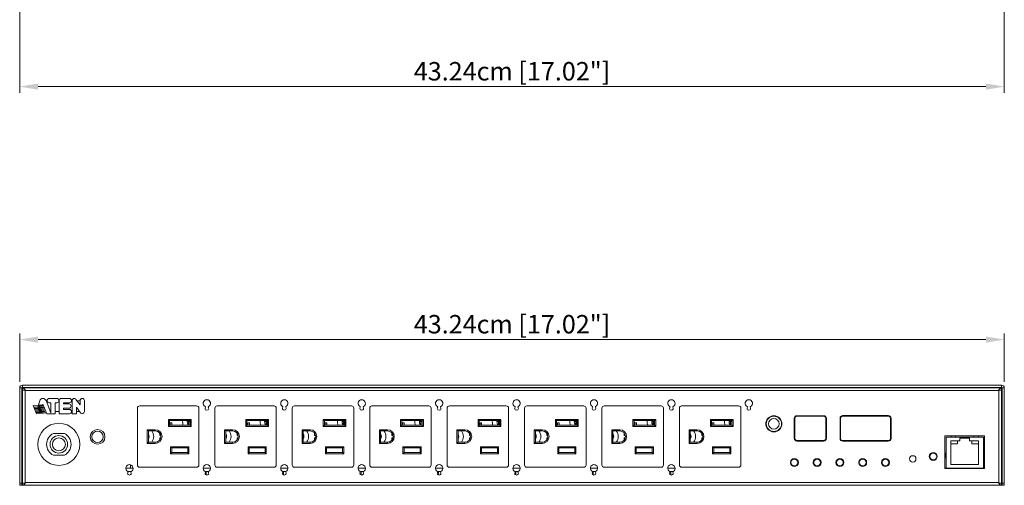
# Model space of a CAD drawing. Units: millimetres. Extents: x 0 to 1188, y 0 to 840.
# Drawn here: x 323 to 755, y 119 to 323 of the extents above; entities that cross this region are included whole.
import ezdxf

# ---------------------------------------------------------------- set-up
doc = ezdxf.new("R2010")
doc.units = ezdxf.units.MM
doc.header["$LTSCALE"] = 3
doc.header["$PDMODE"] = 3
doc.header["$PDSIZE"] = 0.35
doc.layers.get('0').update_dxf_attribs({"linetype": 'CONTINUOUS'})
doc.layers.get('Defpoints').update_dxf_attribs({"linetype": 'CONTINUOUS'})
doc.layers.add('PE-IRT_DXF_CONTINUOUS_LINE', color=7, linetype='CONTINUOUS', lineweight=9)
doc.dimstyles.get("Standard").update_dxf_attribs({"dimscale": 2.7, "dimtxt": 3, "dimasz": 3, "dimexe": 1, "dimexo": 1, "dimgap": 1, "dimtad": 1, "dimlfac": 0.1, "dimdsep": 46, "dimtxsty": 'Standard', "dimblk": '_FILLED', "dimcen": 3, "dimadec": 0, "dimazin": 2, "dimtfac": 1, "dimtmove": 0, "dimatfit": 3, "dimldrblk": '_FILLED', "dimfxl": 0, "dimtolj": 1, "dimtzin": 0, "dimlwd": 0, "dimlwe": 0, "dimarcsym": 0})

# ---------------------------------------------------------------- blocks, each defined once
blk = doc.blocks.new('_FILLED')
at = {"color": 0, "linetype": 'ByBlock'}
blk.add_solid([(0, 0), (-1, 0.167), (-1, -0.167)], dxfattribs=at)
blk = doc.blocks.new('*D2')
at = {"layer": 'Defpoints', "color": 0, "linetype": 'Continuous', "lineweight": 0}
for p in [(755.39, 182.8), (322.99, 161.58), (755.39, 161.58)]:
    blk.add_point(p, dxfattribs=at)
at = {"layer": 'PE-IRT_DXF_CONTINUOUS_LINE', "color": 0, "linetype": 'Continuous', "lineweight": 0}
for p, q in [((322.99, 164.28), (322.99, 185.5)), ((331.09, 182.8), (747.29, 182.8)), ((755.39, 164.28), (755.39, 185.5))]:
    blk.add_line(p, q, dxfattribs=at)
at = {"layer": 'PE-IRT_DXF_CONTINUOUS_LINE', "color": 0, "linetype": 'Continuous', "lineweight": 0, "xscale": 8.100000000000001, "yscale": 8.100000000000001, "zscale": 8.100000000000001, "rotation": 180}
blk.add_blockref('_FILLED', (322.99, 182.8), dxfattribs=at)
at = {"layer": 'PE-IRT_DXF_CONTINUOUS_LINE', "color": 0, "linetype": 'Continuous', "lineweight": 0, "xscale": 8.100000000000001, "yscale": 8.100000000000001, "zscale": 8.100000000000001}
blk.add_blockref('_FILLED', (755.39, 182.8), dxfattribs=at)
at = {"layer": 'PE-IRT_DXF_CONTINUOUS_LINE', "color": 0, "linetype": 'Continuous', "insert": (539.19, 189.55), "char_height": 8.1, "attachment_point": 5}
blk.add_mtext('\\A1;43.24cm [17.02"]', dxfattribs=at)
blk = doc.blocks.new('*D4')
at = {"layer": 'Defpoints', "color": 0, "linetype": 'Continuous', "lineweight": 0}
for p in [(322.99, 336.38), (755.39, 336.38), (755.39, 293.92)]:
    blk.add_point(p, dxfattribs=at)
at = {"layer": 'PE-IRT_DXF_CONTINUOUS_LINE', "color": 0, "linetype": 'Continuous', "lineweight": 0}
for p, q in [((322.99, 333.68), (322.99, 291.22)), ((755.39, 333.68), (755.39, 291.22)), ((331.09, 293.92), (747.29, 293.92))]:
    blk.add_line(p, q, dxfattribs=at)
at = {"layer": 'PE-IRT_DXF_CONTINUOUS_LINE', "color": 0, "linetype": 'Continuous', "lineweight": 0, "xscale": 8.100000000000001, "yscale": 8.100000000000001, "zscale": 8.100000000000001, "rotation": 180}
blk.add_blockref('_FILLED', (322.99, 293.92), dxfattribs=at)
at = {"layer": 'PE-IRT_DXF_CONTINUOUS_LINE', "color": 0, "linetype": 'Continuous', "lineweight": 0, "xscale": 8.100000000000001, "yscale": 8.100000000000001, "zscale": 8.100000000000001}
blk.add_blockref('_FILLED', (755.39, 293.92), dxfattribs=at)
at = {"layer": 'PE-IRT_DXF_CONTINUOUS_LINE', "color": 0, "linetype": 'Continuous', "insert": (539.19, 300.67), "char_height": 8.1, "attachment_point": 5}
blk.add_mtext('\\A1;43.24cm [17.02"]', dxfattribs=at)

msp = doc.modelspace()

# ---------------------------------------------------------------- linework, layer by layer
at = {"layer": 'PE-IRT_DXF_CONTINUOUS_LINE', "color": 7, "linetype": 'Continuous'}
for p, q in [((322.993, 118.784), (322.993, 161.584)), ((323.993, 161.584), (322.993, 161.584)), ((323.993, 161.584), (323.993, 118.784)), ((324.193, 161.584), (323.993, 161.584)), ((324.193, 161.784), (324.193, 162.784)), ((754.193, 162.784), (324.193, 162.784)), ((754.193, 161.784), (324.193, 161.784)), ((324.193, 161.584), (324.193, 160.584)), ((324.593, 161.492), (324.193, 161.584)), ((324.193, 161.584), (754.193, 161.584)), ((324.193, 119.784), (324.193, 160.584)), ((324.193, 160.584), (325.393, 160.584)), ((324.993, 161.229), (324.593, 161.492)), ((325.393, 160.836), (324.993, 161.229)), ((325.393, 119.532), (325.393, 160.836)), ((752.993, 160.384), (325.393, 160.384)), ((437.743, 161.584), (437.543, 161.784)), ((440.643, 161.584), (440.843, 161.784)), ((637.743, 161.584), (637.543, 161.784)), ((640.643, 161.584), (640.843, 161.784)), ((753.393, 161.229), (752.993, 160.836)), ((752.993, 119.532), (752.993, 160.836)), ((754.193, 160.584), (752.993, 160.584)), ((753.793, 161.492), (753.393, 161.229)), ((754.193, 161.584), (753.793, 161.492)), ((754.193, 161.784), (754.193, 162.784)), ((754.393, 161.584), (754.193, 161.584)), ((754.193, 161.584), (754.193, 160.584)), ((754.193, 119.784), (754.193, 160.584)), ((754.393, 161.584), (755.393, 161.584)), ((754.393, 118.784), (754.393, 161.584)), ((755.393, 118.784), (755.393, 161.584)), ((331.044, 153.68), (331.772, 155.904)), ((336.693, 150.568), (334.586, 155.981)), ((335.044, 155.934), (334.605, 155.934)), ((339.293, 156.934), (335.993, 156.934)), ((340.393, 155.934), (340.242, 155.934)), ((340.393, 155.984), (340.393, 150.234)), ((344.843, 156.934), (341.343, 156.934)), ((345.993, 155.934), (345.792, 155.934)), ((345.993, 155.984), (345.993, 150.234)), ((349.493, 154.099), (347.711, 156.544)), ((349.493, 155.934), (348.155, 155.934)), ((349.493, 155.984), (349.493, 154.099)), ((351.393, 151.184), (351.393, 155.984)), ((754.393, 155.784), (754.193, 155.784)), ((328.943, 153.774), (330.443, 150.234)), ((333.206, 153.584), (328.943, 153.774)), ((329.41, 153.184), (333.206, 153.584)), ((333.426, 152.994), (329.41, 153.184)), ((329.66, 152.594), (333.426, 152.994)), ((333.645, 152.404), (329.66, 152.594)), ((329.91, 152.004), (333.645, 152.404)), ((333.864, 151.814), (329.91, 152.004)), ((330.16, 151.414), (333.864, 151.814)), ((334.084, 151.224), (330.16, 151.414)), ((331.154, 154.019), (333.044, 154.019)), ((333.044, 154.019), (333.194, 154.476)), ((333.194, 154.476), (334.933, 150.234)), ((335.993, 155.034), (336.693, 155.034)), ((336.693, 155.034), (336.693, 150.568)), ((338.593, 150.234), (338.593, 155.034)), ((338.593, 155.034), (339.293, 155.034)), ((342.293, 154.534), (342.293, 155.034)), ((342.293, 155.034), (344.843, 155.034)), ((344.643, 154.534), (342.293, 154.534)), ((342.293, 152.134), (342.293, 152.634)), ((342.293, 152.634), (344.643, 152.634)), ((344.843, 152.134), (342.293, 152.134)), ((347.893, 150.234), (347.893, 153.069)), ((347.893, 153.069), (349.676, 150.624)), ((374.693, 152.684), (374.693, 127.684)), ((400.693, 153.684), (375.693, 153.684)), ((401.693, 127.684), (401.693, 152.684)), ((408.693, 152.684), (408.693, 127.684)), ((434.693, 153.684), (409.693, 153.684)), ((435.693, 127.684), (435.693, 152.684)), ((442.693, 152.684), (442.693, 127.684)), ((468.693, 153.684), (443.693, 153.684)), ((469.693, 127.684), (469.693, 152.684)), ((476.693, 152.684), (476.693, 127.684)), ((502.693, 153.684), (477.693, 153.684)), ((503.693, 127.684), (503.693, 152.684)), ((510.693, 152.684), (510.693, 127.684)), ((536.693, 153.684), (511.693, 153.684)), ((537.693, 127.684), (537.693, 152.684)), ((544.693, 152.684), (544.693, 127.684)), ((570.693, 153.684), (545.693, 153.684)), ((571.693, 127.684), (571.693, 152.684)), ((578.693, 152.684), (578.693, 127.684)), ((604.693, 153.684), (579.693, 153.684)), ((605.693, 127.684), (605.693, 152.684)), ((612.693, 152.684), (612.693, 127.684)), ((638.693, 153.684), (613.693, 153.684)), ((639.693, 127.684), (639.693, 152.684)), ((330.41, 150.824), (334.084, 151.224)), ((334.303, 150.634), (330.41, 150.824)), ((330.443, 150.234), (334.75, 150.68)), ((334.933, 150.234), (338.593, 150.234)), ((338.593, 151.234), (340.393, 151.234)), ((340.393, 150.234), (344.843, 150.234)), ((345.792, 151.234), (345.993, 151.234)), ((345.993, 150.234), (347.893, 150.234)), ((347.893, 151.234), (349.231, 151.234)), ((388.293, 144.684), (388.293, 147.684)), ((388.793, 147.184), (388.293, 147.684)), ((388.293, 147.684), (398.293, 147.684)), ((388.793, 145.184), (388.793, 147.184)), ((388.793, 147.184), (397.793, 147.184)), ((397.193, 145.223), (397.193, 147.184)), ((397.793, 147.184), (398.293, 147.684)), ((397.793, 147.184), (397.793, 145.184)), ((398.293, 147.684), (398.293, 144.684)), ((422.293, 144.684), (422.293, 147.684)), ((422.793, 147.184), (422.293, 147.684)), ((422.293, 147.684), (432.293, 147.684)), ((422.793, 145.184), (422.793, 147.184)), ((422.793, 147.184), (431.793, 147.184)), ((431.193, 145.223), (431.193, 147.184)), ((431.793, 147.184), (432.293, 147.684)), ((431.793, 147.184), (431.793, 145.184)), ((432.293, 147.684), (432.293, 144.684)), ((456.293, 144.684), (456.293, 147.684)), ((456.793, 147.184), (456.293, 147.684)), ((456.293, 147.684), (466.293, 147.684)), ((456.793, 145.184), (456.793, 147.184)), ((456.793, 147.184), (465.793, 147.184)), ((465.193, 145.223), (465.193, 147.184)), ((465.793, 147.184), (466.293, 147.684)), ((465.793, 147.184), (465.793, 145.184)), ((466.293, 147.684), (466.293, 144.684)), ((490.293, 144.684), (490.293, 147.684)), ((490.793, 147.184), (490.293, 147.684)), ((490.293, 147.684), (500.293, 147.684)), ((490.793, 145.184), (490.793, 147.184)), ((490.793, 147.184), (499.793, 147.184)), ((499.193, 145.223), (499.193, 147.184)), ((499.793, 147.184), (500.293, 147.684)), ((499.793, 147.184), (499.793, 145.184)), ((500.293, 147.684), (500.293, 144.684)), ((524.293, 144.684), (524.293, 147.684)), ((524.793, 147.184), (524.293, 147.684)), ((524.293, 147.684), (534.293, 147.684)), ((524.793, 145.184), (524.793, 147.184)), ((524.793, 147.184), (533.793, 147.184)), ((533.193, 145.223), (533.193, 147.184)), ((533.793, 147.184), (534.293, 147.684)), ((533.793, 147.184), (533.793, 145.184)), ((534.293, 147.684), (534.293, 144.684)), ((558.293, 147.684), (568.293, 147.684)), ((558.293, 144.684), (558.293, 147.684)), ((558.793, 147.184), (558.293, 147.684)), ((558.793, 147.184), (567.793, 147.184)), ((558.793, 145.184), (558.793, 147.184)), ((567.193, 145.223), (567.193, 147.184)), ((567.793, 147.184), (568.293, 147.684)), ((567.793, 147.184), (567.793, 145.184)), ((568.293, 147.684), (568.293, 144.684)), ((592.293, 147.684), (602.293, 147.684)), ((592.793, 147.184), (592.293, 147.684)), ((592.293, 144.684), (592.293, 147.684)), ((592.793, 147.184), (601.793, 147.184)), ((592.793, 145.184), (592.793, 147.184)), ((601.193, 145.223), (601.193, 147.184)), ((601.793, 147.184), (602.293, 147.684)), ((601.793, 147.184), (601.793, 145.184)), ((602.293, 147.684), (602.293, 144.684)), ((626.293, 147.684), (636.293, 147.684)), ((626.793, 147.184), (626.293, 147.684)), ((626.293, 144.684), (626.293, 147.684)), ((626.793, 147.184), (635.793, 147.184)), ((626.793, 145.184), (626.793, 147.184)), ((635.193, 145.223), (635.193, 147.184)), ((635.793, 147.184), (636.293, 147.684)), ((635.793, 147.184), (635.793, 145.184)), ((636.293, 147.684), (636.293, 144.684)), ((651.193, 147.58), (651.193, 147.269)), ((652.193, 148.67), (652.193, 148.471)), ((656.193, 148.471), (656.193, 148.67)), ((657.193, 147.269), (657.193, 147.58)), ((663.143, 148.134), (663.143, 139.434)), ((663.343, 148.134), (663.343, 139.434)), ((676.043, 149.334), (664.343, 149.334)), ((676.043, 149.134), (664.343, 149.134)), ((677.043, 139.434), (677.043, 148.134)), ((677.243, 139.434), (677.243, 148.134)), ((683.243, 148.184), (683.243, 139.384)), ((683.461, 148.184), (683.443, 148.184)), ((683.443, 148.184), (683.443, 139.384)), ((683.461, 148.184), (683.461, 139.384)), ((704.443, 149.384), (684.443, 149.384)), ((704.443, 149.184), (684.443, 149.184)), ((684.443, 149.167), (684.443, 149.184)), ((704.443, 149.167), (684.443, 149.167)), ((704.443, 149.167), (704.443, 149.184)), ((705.426, 148.184), (705.443, 148.184)), ((705.426, 139.384), (705.426, 148.184)), ((705.443, 139.384), (705.443, 148.184)), ((705.643, 139.384), (705.643, 148.184)), ((324.193, 145.184), (323.993, 145.184)), ((378.993, 137.184), (378.993, 143.184)), ((379.493, 142.684), (378.993, 143.184)), ((378.993, 143.184), (382.493, 143.184)), ((382.493, 143.184), (382.493, 142.684)), ((388.793, 145.184), (388.293, 144.684)), ((398.293, 144.684), (388.293, 144.684)), ((397.793, 145.184), (388.793, 145.184)), ((389.143, 145.184), (389.143, 146.184)), ((389.843, 146.184), (389.143, 146.184)), ((389.843, 146.184), (389.843, 145.184)), ((396.554, 146.884), (397.693, 146.884)), ((397.693, 146.884), (397.693, 145.184)), ((397.793, 145.184), (398.293, 144.684)), ((412.993, 137.184), (412.993, 143.184)), ((413.493, 142.684), (412.993, 143.184)), ((412.993, 143.184), (416.493, 143.184)), ((416.493, 143.184), (416.493, 142.684)), ((422.793, 145.184), (422.293, 144.684)), ((432.293, 144.684), (422.293, 144.684)), ((431.793, 145.184), (422.793, 145.184)), ((423.143, 145.184), (423.143, 146.184)), ((423.843, 146.184), (423.143, 146.184)), ((423.843, 146.184), (423.843, 145.184)), ((430.554, 146.884), (431.693, 146.884)), ((431.693, 146.884), (431.693, 145.184)), ((431.793, 145.184), (432.293, 144.684)), ((446.993, 137.184), (446.993, 143.184)), ((447.493, 142.684), (446.993, 143.184)), ((446.993, 143.184), (450.493, 143.184)), ((450.493, 143.184), (450.493, 142.684)), ((456.793, 145.184), (456.293, 144.684)), ((466.293, 144.684), (456.293, 144.684)), ((465.793, 145.184), (456.793, 145.184)), ((457.143, 145.184), (457.143, 146.184)), ((457.843, 146.184), (457.143, 146.184)), ((457.843, 146.184), (457.843, 145.184)), ((464.554, 146.884), (465.693, 146.884)), ((465.693, 146.884), (465.693, 145.184)), ((465.793, 145.184), (466.293, 144.684)), ((480.993, 137.184), (480.993, 143.184)), ((481.493, 142.684), (480.993, 143.184)), ((480.993, 143.184), (484.493, 143.184)), ((484.493, 143.184), (484.493, 142.684)), ((490.793, 145.184), (490.293, 144.684)), ((500.293, 144.684), (490.293, 144.684)), ((499.793, 145.184), (490.793, 145.184)), ((491.143, 145.184), (491.143, 146.184)), ((491.843, 146.184), (491.143, 146.184)), ((491.843, 146.184), (491.843, 145.184)), ((498.554, 146.884), (499.693, 146.884)), ((499.693, 146.884), (499.693, 145.184)), ((499.793, 145.184), (500.293, 144.684)), ((514.993, 137.184), (514.993, 143.184)), ((515.493, 142.684), (514.993, 143.184)), ((514.993, 143.184), (518.493, 143.184)), ((518.493, 143.184), (518.493, 142.684)), ((524.793, 145.184), (524.293, 144.684)), ((534.293, 144.684), (524.293, 144.684)), ((533.793, 145.184), (524.793, 145.184)), ((525.143, 145.184), (525.143, 146.184)), ((525.843, 146.184), (525.143, 146.184)), ((525.843, 146.184), (525.843, 145.184)), ((532.554, 146.884), (533.693, 146.884)), ((533.693, 146.884), (533.693, 145.184)), ((533.793, 145.184), (534.293, 144.684)), ((548.993, 137.184), (548.993, 143.184)), ((548.993, 143.184), (552.493, 143.184)), ((549.493, 142.684), (548.993, 143.184)), ((552.493, 143.184), (552.493, 142.684)), ((558.793, 145.184), (558.293, 144.684)), ((568.293, 144.684), (558.293, 144.684)), ((567.793, 145.184), (558.793, 145.184)), ((559.843, 146.184), (559.143, 146.184)), ((559.143, 145.184), (559.143, 146.184)), ((559.843, 146.184), (559.843, 145.184)), ((566.554, 146.884), (567.693, 146.884)), ((567.693, 146.884), (567.693, 145.184)), ((567.793, 145.184), (568.293, 144.684)), ((582.993, 143.184), (586.493, 143.184)), ((582.993, 137.184), (582.993, 143.184)), ((583.493, 142.684), (582.993, 143.184)), ((586.493, 143.184), (586.493, 142.684)), ((592.793, 145.184), (592.293, 144.684)), ((602.293, 144.684), (592.293, 144.684)), ((601.793, 145.184), (592.793, 145.184)), ((593.843, 146.184), (593.143, 146.184)), ((593.143, 145.184), (593.143, 146.184)), ((593.843, 146.184), (593.843, 145.184)), ((600.554, 146.884), (601.693, 146.884)), ((601.693, 146.884), (601.693, 145.184)), ((601.793, 145.184), (602.293, 144.684)), ((616.993, 143.184), (620.493, 143.184)), ((617.493, 142.684), (616.993, 143.184)), ((616.993, 137.184), (616.993, 143.184)), ((620.493, 143.184), (620.493, 142.684)), ((626.793, 145.184), (626.293, 144.684)), ((636.293, 144.684), (626.293, 144.684)), ((635.793, 145.184), (626.793, 145.184)), ((627.843, 146.184), (627.143, 146.184)), ((627.143, 145.184), (627.143, 146.184)), ((627.843, 146.184), (627.843, 145.184)), ((634.554, 146.884), (635.693, 146.884)), ((635.693, 146.884), (635.693, 145.184)), ((635.693, 145.384), (635.793, 145.384)), ((635.793, 145.184), (636.293, 144.684)), ((650.775, 146.534), (650.931, 146.534)), ((650.775, 145.034), (650.931, 145.034)), ((651.193, 144.299), (651.193, 143.988)), ((652.193, 142.898), (652.193, 143.097)), ((656.193, 143.097), (656.193, 142.898)), ((657.193, 143.988), (657.193, 144.299)), ((324.193, 141.534), (323.993, 141.734)), ((324.193, 138.634), (323.993, 138.434)), ((342.612, 141.584), (337.774, 141.584)), ((379.493, 137.684), (379.493, 142.684)), ((379.493, 142.684), (382.493, 142.684)), ((384.493, 140.684), (384.493, 141.669)), ((384.943, 140.684), (384.493, 140.684)), ((384.493, 138.684), (384.493, 139.684)), ((384.943, 139.684), (384.493, 139.684)), ((413.493, 137.684), (413.493, 142.684)), ((413.493, 142.684), (416.493, 142.684)), ((418.493, 140.684), (418.493, 141.669)), ((418.943, 140.684), (418.493, 140.684)), ((418.493, 138.684), (418.493, 139.684)), ((418.943, 139.684), (418.493, 139.684)), ((447.493, 137.684), (447.493, 142.684)), ((447.493, 142.684), (450.493, 142.684)), ((452.493, 140.684), (452.493, 141.669)), ((452.943, 140.684), (452.493, 140.684)), ((452.493, 138.684), (452.493, 139.684)), ((452.943, 139.684), (452.493, 139.684)), ((481.493, 137.684), (481.493, 142.684)), ((481.493, 142.684), (484.493, 142.684)), ((486.493, 140.684), (486.493, 141.669)), ((486.943, 140.684), (486.493, 140.684)), ((486.493, 138.684), (486.493, 139.684)), ((486.943, 139.684), (486.493, 139.684)), ((515.493, 137.684), (515.493, 142.684)), ((515.493, 142.684), (518.493, 142.684)), ((520.493, 140.684), (520.493, 141.669)), ((520.943, 140.684), (520.493, 140.684)), ((520.493, 138.684), (520.493, 139.684)), ((520.943, 139.684), (520.493, 139.684)), ((549.493, 137.684), (549.493, 142.684)), ((549.493, 142.684), (552.493, 142.684)), ((554.493, 140.684), (554.493, 141.669)), ((554.943, 140.684), (554.493, 140.684)), ((554.493, 138.684), (554.493, 139.684)), ((554.943, 139.684), (554.493, 139.684)), ((583.493, 142.684), (586.493, 142.684)), ((583.493, 137.684), (583.493, 142.684)), ((588.493, 140.684), (588.493, 141.669)), ((588.943, 140.684), (588.493, 140.684)), ((588.943, 139.684), (588.493, 139.684)), ((588.493, 138.684), (588.493, 139.684)), ((617.493, 142.684), (620.493, 142.684)), ((617.493, 137.684), (617.493, 142.684)), ((622.493, 140.684), (622.493, 141.669)), ((622.943, 140.684), (622.493, 140.684)), ((622.943, 139.684), (622.493, 139.684)), ((622.493, 138.684), (622.493, 139.684)), ((664.343, 138.434), (676.043, 138.434)), ((683.461, 139.384), (683.443, 139.384)), ((684.443, 138.401), (704.443, 138.401)), ((684.443, 138.401), (684.443, 138.384)), ((684.443, 138.384), (704.443, 138.384)), ((704.443, 138.401), (704.443, 138.384)), ((705.426, 139.384), (705.443, 139.384)), ((729.293, 140.484), (746.693, 140.484)), ((729.293, 126.134), (729.293, 140.484)), ((729.793, 139.884), (746.193, 139.884)), ((729.793, 126.384), (729.793, 139.884)), ((735.843, 138.384), (731.893, 138.384)), ((731.893, 138.384), (731.893, 127.884)), ((731.993, 140.484), (731.993, 139.884)), ((733.993, 140.484), (733.993, 139.884)), ((734.893, 136.984), (734.893, 138.384)), ((740.143, 139.534), (735.843, 139.534)), ((735.843, 139.534), (735.843, 138.384)), ((740.143, 138.384), (740.143, 139.534)), ((744.093, 138.384), (740.143, 138.384)), ((741.093, 138.384), (741.093, 136.984)), ((741.993, 140.484), (741.993, 139.884)), ((743.993, 140.484), (743.993, 139.884)), ((744.093, 127.884), (744.093, 138.384)), ((746.193, 126.384), (746.193, 139.884)), ((746.693, 140.484), (746.693, 126.134)), ((754.193, 141.534), (754.393, 141.734)), ((754.193, 138.634), (754.393, 138.434)), ((324.193, 135.184), (323.993, 135.184)), ((379.493, 137.684), (378.993, 137.184)), ((382.493, 137.184), (378.993, 137.184)), ((382.493, 137.684), (379.493, 137.684)), ((382.493, 137.184), (382.493, 137.684)), ((389.293, 132.684), (389.293, 135.684)), ((389.793, 135.184), (389.293, 135.684)), ((389.293, 135.684), (397.293, 135.684)), ((389.793, 133.184), (389.793, 135.184)), ((389.793, 135.184), (396.793, 135.184)), ((396.793, 135.184), (397.293, 135.684)), ((396.793, 135.184), (396.793, 133.184)), ((397.293, 135.684), (397.293, 132.684)), ((413.493, 137.684), (412.993, 137.184)), ((416.493, 137.184), (412.993, 137.184)), ((416.493, 137.684), (413.493, 137.684)), ((416.493, 137.184), (416.493, 137.684)), ((423.293, 132.684), (423.293, 135.684)), ((423.793, 135.184), (423.293, 135.684)), ((423.293, 135.684), (431.293, 135.684)), ((423.793, 133.184), (423.793, 135.184)), ((423.793, 135.184), (430.793, 135.184)), ((430.793, 135.184), (431.293, 135.684)), ((430.793, 135.184), (430.793, 133.184)), ((431.293, 135.684), (431.293, 132.684)), ((447.493, 137.684), (446.993, 137.184)), ((450.493, 137.184), (446.993, 137.184)), ((450.493, 137.684), (447.493, 137.684)), ((450.493, 137.184), (450.493, 137.684)), ((457.293, 132.684), (457.293, 135.684)), ((457.793, 135.184), (457.293, 135.684)), ((457.293, 135.684), (465.293, 135.684)), ((457.793, 133.184), (457.793, 135.184)), ((457.793, 135.184), (464.793, 135.184)), ((464.793, 135.184), (465.293, 135.684)), ((464.793, 135.184), (464.793, 133.184)), ((465.293, 135.684), (465.293, 132.684)), ((481.493, 137.684), (480.993, 137.184)), ((484.493, 137.184), (480.993, 137.184)), ((484.493, 137.684), (481.493, 137.684)), ((484.493, 137.184), (484.493, 137.684)), ((491.293, 132.684), (491.293, 135.684)), ((491.793, 135.184), (491.293, 135.684)), ((491.293, 135.684), (499.293, 135.684)), ((491.793, 133.184), (491.793, 135.184)), ((491.793, 135.184), (498.793, 135.184)), ((498.793, 135.184), (499.293, 135.684)), ((498.793, 135.184), (498.793, 133.184)), ((499.293, 135.684), (499.293, 132.684)), ((515.493, 137.684), (514.993, 137.184)), ((518.493, 137.184), (514.993, 137.184)), ((518.493, 137.684), (515.493, 137.684)), ((518.493, 137.184), (518.493, 137.684)), ((525.293, 132.684), (525.293, 135.684)), ((525.293, 135.684), (533.293, 135.684)), ((525.793, 135.184), (525.293, 135.684)), ((525.793, 133.184), (525.793, 135.184)), ((525.793, 135.184), (532.793, 135.184)), ((532.793, 135.184), (533.293, 135.684)), ((532.793, 135.184), (532.793, 133.184)), ((533.293, 135.684), (533.293, 132.684)), ((549.493, 137.684), (548.993, 137.184)), ((552.493, 137.184), (548.993, 137.184)), ((552.493, 137.684), (549.493, 137.684)), ((552.493, 137.184), (552.493, 137.684)), ((559.293, 135.684), (567.293, 135.684)), ((559.793, 135.184), (559.293, 135.684)), ((559.293, 132.684), (559.293, 135.684)), ((559.793, 135.184), (566.793, 135.184)), ((559.793, 133.184), (559.793, 135.184)), ((566.793, 135.184), (567.293, 135.684)), ((566.793, 135.184), (566.793, 133.184)), ((567.293, 135.684), (567.293, 132.684)), ((583.493, 137.684), (582.993, 137.184)), ((586.493, 137.184), (582.993, 137.184)), ((586.493, 137.684), (583.493, 137.684)), ((586.493, 137.184), (586.493, 137.684)), ((593.293, 135.684), (601.293, 135.684)), ((593.793, 135.184), (593.293, 135.684)), ((593.293, 132.684), (593.293, 135.684)), ((593.793, 135.184), (600.793, 135.184)), ((593.793, 133.184), (593.793, 135.184)), ((600.793, 135.184), (601.293, 135.684)), ((600.793, 135.184), (600.793, 133.184)), ((601.293, 135.684), (601.293, 132.684)), ((617.493, 137.684), (616.993, 137.184)), ((620.493, 137.184), (616.993, 137.184)), ((620.493, 137.684), (617.493, 137.684)), ((620.493, 137.184), (620.493, 137.684)), ((627.293, 135.684), (635.293, 135.684)), ((627.793, 135.184), (627.293, 135.684)), ((627.293, 132.684), (627.293, 135.684)), ((627.793, 135.184), (634.793, 135.184)), ((627.793, 133.184), (627.793, 135.184)), ((634.793, 135.184), (635.293, 135.684)), ((634.793, 135.184), (634.793, 133.184)), ((635.293, 135.684), (635.293, 132.684)), ((664.343, 138.234), (676.043, 138.234)), ((684.443, 138.184), (704.443, 138.184)), ((731.893, 136.984), (734.893, 136.984)), ((741.093, 136.984), (744.093, 136.984)), ((337.774, 131.984), (342.612, 131.984)), ((389.793, 133.184), (389.293, 132.684)), ((397.293, 132.684), (389.293, 132.684)), ((396.793, 133.184), (389.793, 133.184)), ((396.793, 133.184), (397.293, 132.684)), ((423.793, 133.184), (423.293, 132.684)), ((431.293, 132.684), (423.293, 132.684)), ((430.793, 133.184), (423.793, 133.184)), ((430.793, 133.184), (431.293, 132.684)), ((457.793, 133.184), (457.293, 132.684)), ((465.293, 132.684), (457.293, 132.684)), ((464.793, 133.184), (457.793, 133.184)), ((464.793, 133.184), (465.293, 132.684)), ((491.793, 133.184), (491.293, 132.684)), ((499.293, 132.684), (491.293, 132.684)), ((498.793, 133.184), (491.793, 133.184)), ((498.793, 133.184), (499.293, 132.684)), ((525.793, 133.184), (525.293, 132.684)), ((533.293, 132.684), (525.293, 132.684)), ((532.793, 133.184), (525.793, 133.184)), ((532.793, 133.184), (533.293, 132.684)), ((559.793, 133.184), (559.293, 132.684)), ((567.293, 132.684), (559.293, 132.684)), ((566.793, 133.184), (559.793, 133.184)), ((566.793, 133.184), (567.293, 132.684)), ((593.793, 133.184), (593.293, 132.684)), ((601.293, 132.684), (593.293, 132.684)), ((600.793, 133.184), (593.793, 133.184)), ((600.793, 133.184), (601.293, 132.684)), ((627.793, 133.184), (627.293, 132.684)), ((635.293, 132.684), (627.293, 132.684)), ((634.793, 133.184), (627.793, 133.184)), ((634.793, 133.184), (635.293, 132.684)), ((729.793, 132.884), (729.293, 132.884)), ((729.793, 130.884), (729.293, 130.884)), ((729.694, 132.884), (729.694, 130.884)), ((746.193, 132.884), (746.693, 132.884)), ((746.193, 130.884), (746.693, 130.884)), ((746.292, 132.884), (746.292, 130.884)), ((746.378, 130.689), (746.481, 130.884)), ((324.193, 125.734), (324.068, 125.859)), ((369.604, 126.384), (372.783, 126.384)), ((369.604, 126.384), (372.783, 126.384)), ((371.693, 126.384), (371.693, 127.787)), ((375.693, 126.684), (400.693, 126.684)), ((403.604, 126.384), (406.783, 126.384)), ((403.604, 126.384), (406.783, 126.384)), ((409.693, 126.684), (434.693, 126.684)), ((437.604, 126.384), (440.783, 126.384)), ((437.604, 126.384), (440.783, 126.384)), ((443.693, 126.684), (468.693, 126.684)), ((471.604, 126.384), (474.783, 126.384)), ((471.604, 126.384), (474.783, 126.384)), ((477.693, 126.684), (502.693, 126.684)), ((505.604, 126.384), (508.783, 126.384)), ((505.604, 126.384), (508.783, 126.384)), ((511.693, 126.684), (536.693, 126.684)), ((539.604, 126.384), (542.783, 126.384)), ((539.604, 126.384), (542.783, 126.384)), ((545.693, 126.684), (570.693, 126.684)), ((573.604, 126.384), (576.783, 126.384)), ((573.604, 126.384), (576.783, 126.384)), ((579.693, 126.684), (604.693, 126.684)), ((607.604, 126.384), (610.783, 126.384)), ((607.604, 126.384), (610.783, 126.384)), ((613.693, 126.684), (638.693, 126.684)), ((661.693, 129.628), (661.693, 127.94)), ((671.693, 129.628), (671.693, 127.94)), ((681.693, 129.628), (681.693, 127.94)), ((691.693, 129.628), (691.693, 127.94)), ((701.693, 129.628), (701.693, 127.94)), ((729.793, 126.384), (729.293, 126.384)), ((729.293, 126.384), (729.793, 126.384)), ((746.693, 126.134), (729.293, 126.134)), ((729.793, 126.384), (746.193, 126.384)), ((731.893, 127.884), (744.093, 127.884)), ((746.193, 127.289), (746.693, 127.289)), ((746.693, 126.384), (746.193, 126.384)), ((746.193, 126.384), (746.693, 126.384)), ((754.193, 125.734), (754.318, 125.859)), ((324.193, 122.834), (323.993, 122.634)), ((370.548, 124.784), (371.839, 124.784)), ((370.548, 124.784), (371.839, 124.784)), ((404.548, 124.784), (405.839, 124.784)), ((404.548, 124.784), (405.839, 124.784)), ((404.893, 123.364), (404.893, 124.784)), ((438.548, 124.784), (439.839, 124.784)), ((438.548, 124.784), (439.839, 124.784)), ((438.893, 123.364), (438.893, 124.784)), ((472.548, 124.784), (473.839, 124.784)), ((472.548, 124.784), (473.839, 124.784)), ((472.893, 123.364), (472.893, 124.784)), ((506.548, 124.784), (507.839, 124.784)), ((506.548, 124.784), (507.839, 124.784)), ((506.893, 123.364), (506.893, 124.784)), ((540.548, 124.784), (541.839, 124.784)), ((540.548, 124.784), (541.839, 124.784)), ((540.893, 123.364), (540.893, 124.784)), ((574.548, 124.784), (575.839, 124.784)), ((574.548, 124.784), (575.839, 124.784)), ((574.893, 123.364), (574.893, 124.784)), ((608.548, 124.784), (609.839, 124.784)), ((608.548, 124.784), (609.839, 124.784)), ((608.893, 123.364), (608.893, 124.784)), ((754.193, 122.834), (754.393, 122.634)), ((322.993, 119.784), (323.993, 119.784)), ((322.993, 118.784), (323.993, 118.784)), ((323.993, 118.784), (324.193, 118.784)), ((324.193, 118.784), (324.193, 119.784)), ((324.193, 119.784), (325.393, 119.784)), ((324.193, 118.784), (324.593, 118.876)), ((754.193, 118.784), (324.193, 118.784)), ((324.593, 118.876), (324.993, 119.139)), ((324.993, 119.139), (325.393, 119.532)), ((325.393, 119.984), (752.993, 119.984)), ((754.193, 119.784), (752.993, 119.784)), ((752.993, 119.532), (753.393, 119.139)), ((753.393, 119.139), (753.793, 118.876)), ((753.793, 118.876), (754.193, 118.784)), ((754.393, 119.984), (754.193, 119.984)), ((754.392, 119.797), (754.193, 119.784)), ((754.193, 118.784), (754.193, 119.784)), ((754.376, 118.84), (754.193, 118.784)), ((755.393, 119.784), (754.393, 119.784)), ((755.393, 118.784), (754.393, 118.784))]:
    msp.add_line(p, q, dxfattribs=at)
msp.add_lwpolyline([(746.579, 132.884), (746.439, 133.168), (746.252, 133.436), (746.193, 133.498)], dxfattribs=at)
for centre, radius in [((654.193, 145.784), 3.55), ((654.193, 145.784), 3.35), ((654.193, 145.784), 2.35), ((340.193, 136.784), 9.25), ((357.193, 140.084), 3.25), ((340.193, 136.784), 3.85), ((340.193, 136.784), 2.85), ((357.193, 140.084), 2.5), ((663.193, 128.784), 1.75), ((663.193, 128.784), 1.5), ((673.193, 128.784), 1.75), ((673.193, 128.784), 1.5), ((683.193, 128.784), 1.75), ((683.193, 128.784), 1.5), ((693.193, 128.784), 1.75), ((693.193, 128.784), 1.5), ((703.193, 128.784), 1.75), ((703.193, 128.784), 1.5), ((715.193, 130.384), 1.4), ((724.193, 131.464), 1.75), ((724.193, 131.464), 1.5)]:
    msp.add_circle(centre, radius, dxfattribs=at)
for centre, radius, start, end in [((324.193, 161.584), 1.2, 90, 180), ((324.193, 161.584), 0.2, 90, 180), ((754.193, 161.584), 1.2, 0, 90), ((754.193, 161.584), 0.2, 0, 90), ((333.193, 155.439), 1.495, 21.26519, 161.85674), ((335.993, 155.984), 0.95, 90, 270), ((339.293, 155.984), 0.95, 270, 90), ((341.343, 155.984), 0.95, 90, 180), ((344.843, 155.984), 0.95, 270, 90), ((346.943, 155.984), 0.95, 36.09828, 180), ((350.443, 155.984), 0.95, 0, 180), ((405.193, 154.784), 1.6, 296.62748, 243.37252), ((439.193, 154.784), 1.6, 296.62748, 243.37252), ((473.193, 154.784), 1.6, 296.62748, 243.37252), ((507.193, 154.784), 1.6, 296.62748, 243.37252), ((541.193, 154.784), 1.6, 296.62748, 243.37252), ((575.193, 154.784), 1.6, 296.62748, 243.37252), ((609.193, 154.784), 1.6, 296.62748, 243.37252), ((643.193, 154.784), 1.6, 296.62748, 243.37252), ((344.643, 153.584), 0.95, 270, 90), ((344.843, 151.184), 0.95, 270, 90), ((375.693, 152.684), 1, 90, 180), ((400.693, 152.684), 1, 0, 90), ((405.193, 152.584), 0.8, 143.77845, 36.22155), ((404.386, 153.175), 0.2, 323.77845, 63.37252), ((406, 153.175), 0.2, 116.62748, 216.22155), ((409.693, 152.684), 1, 90, 180), ((434.693, 152.684), 1, 0, 90), ((439.193, 152.584), 0.8, 143.77845, 36.22155), ((438.386, 153.175), 0.2, 323.77845, 63.37252), ((440, 153.175), 0.2, 116.62748, 216.22155), ((443.693, 152.684), 1, 90, 180), ((468.693, 152.684), 1, 0, 90), ((473.193, 152.584), 0.8, 143.77845, 36.22155), ((472.386, 153.175), 0.2, 323.77845, 63.37252), ((474, 153.175), 0.2, 116.62748, 216.22155), ((477.693, 152.684), 1, 90, 180), ((502.693, 152.684), 1, 0, 90), ((507.193, 152.584), 0.8, 143.77845, 36.22155), ((506.386, 153.175), 0.2, 323.77845, 63.37252), ((508, 153.175), 0.2, 116.62748, 216.22155), ((511.693, 152.684), 1, 90, 180), ((536.693, 152.684), 1, 0, 90), ((541.193, 152.584), 0.8, 143.77845, 36.22155), ((540.386, 153.175), 0.2, 323.77845, 63.37252), ((542, 153.175), 0.2, 116.62748, 216.22155), ((545.693, 152.684), 1, 90, 180), ((570.693, 152.684), 1, 0, 90), ((575.193, 152.584), 0.8, 143.77845, 36.22155), ((574.386, 153.175), 0.2, 323.77845, 63.37252), ((576, 153.175), 0.2, 116.62748, 216.22155), ((579.693, 152.684), 1, 90, 180), ((604.693, 152.684), 1, 0, 90), ((609.193, 152.584), 0.8, 143.77845, 36.22155), ((608.386, 153.175), 0.2, 323.77845, 63.37252), ((610, 153.175), 0.2, 116.62748, 216.22155), ((613.693, 152.684), 1, 90, 180), ((638.693, 152.684), 1, 0, 90), ((643.193, 152.584), 0.8, 143.77845, 36.22155), ((642.386, 153.175), 0.2, 323.77845, 63.37252), ((644, 153.175), 0.2, 116.62748, 216.22155), ((350.443, 151.184), 0.95, 216.09828, 0), ((398.543, 146.684), 4, 172.79438, 202.10033), ((398.543, 146.684), 2, 165.45563, 228.94072), ((397.193, 146.884), 0.5, 0, 36.99382), ((432.543, 146.684), 4, 172.79438, 202.10033), ((432.543, 146.684), 2, 165.45563, 228.94072), ((431.193, 146.884), 0.5, 0, 36.99382), ((466.543, 146.684), 4, 172.79438, 202.10033), ((466.543, 146.684), 2, 165.45563, 228.94072), ((465.193, 146.884), 0.5, 0, 36.99382), ((500.543, 146.684), 4, 172.79438, 202.10033), ((500.543, 146.684), 2, 165.45563, 228.94072), ((499.193, 146.884), 0.5, 0, 36.99382), ((534.543, 146.684), 4, 172.79438, 202.10033), ((534.543, 146.684), 2, 165.45563, 228.94072), ((533.193, 146.884), 0.5, 0, 36.99382), ((568.543, 146.684), 4, 172.79438, 202.10033), ((568.543, 146.684), 2, 165.45563, 228.94072), ((567.193, 146.884), 0.5, 0, 36.99382), ((602.543, 146.684), 4, 172.79438, 202.10033), ((602.543, 146.684), 2, 165.45563, 228.94072), ((601.193, 146.884), 0.5, 0, 36.99382), ((636.543, 146.684), 4, 172.79438, 202.10033), ((636.543, 146.684), 2, 165.45563, 228.94072), ((635.193, 146.884), 0.5, 0, 36.99382), ((651.993, 147.984), 0.55, 176.23381, 203.69797), ((651.993, 147.984), 0.55, 68.51372, 86.42641), ((651.943, 149.034), 0.5, 281.61834, 300.00726), ((656.393, 147.984), 0.55, 93.57359, 111.48628), ((656.443, 149.034), 0.5, 239.99274, 258.38166), ((656.393, 147.984), 0.55, 336.29859, 3.76619), ((664.343, 148.134), 1.2, 90, 180), ((664.343, 148.134), 1, 90, 180), ((676.043, 148.134), 1.2, 0, 90), ((676.043, 148.134), 1, 0, 90), ((684.443, 148.184), 1.2, 90, 180), ((684.443, 148.184), 1, 90, 180), ((684.443, 148.184), 0.983, 90, 180), ((704.443, 148.184), 1.2, 0, 90), ((704.443, 148.184), 1, 0, 90), ((704.443, 148.184), 0.983, 0, 90), ((324.193, 143.234), 0.2, 180, 270), ((377.843, 140.184), 4, 321.14973, 38.85027), ((382.493, 140.184), 3, 270, 90), ((411.843, 140.184), 4, 321.14973, 38.85027), ((416.493, 140.184), 3, 270, 90), ((445.843, 140.184), 4, 321.14973, 38.85027), ((450.493, 140.184), 3, 270, 90), ((479.843, 140.184), 4, 321.14973, 38.85027), ((484.493, 140.184), 3, 270, 90), ((513.843, 140.184), 4, 321.14973, 38.85027), ((518.493, 140.184), 3, 270, 90), ((547.843, 140.184), 4, 321.14973, 38.85027), ((552.493, 140.184), 3, 270, 90), ((581.843, 140.184), 4, 321.14973, 38.85027), ((586.493, 140.184), 3, 270, 90), ((602.893, 141.384), 5, 102.73774, 103.93639), ((615.843, 140.184), 4, 321.14973, 38.85027), ((620.493, 140.184), 3, 270, 90), ((651.993, 143.584), 0.55, 156.29859, 183.76619), ((651.993, 143.584), 0.55, 273.57359, 291.48628), ((651.943, 142.534), 0.5, 59.99274, 78.38166), ((656.393, 143.584), 0.55, 248.51372, 266.42641), ((656.443, 142.534), 0.5, 101.61834, 120.00726), ((656.393, 143.584), 0.55, 356.23381, 23.69797), ((754.193, 143.234), 0.2, 270, 0), ((340.193, 136.784), 5.375, 116.74436, 243.25564), ((340.193, 136.784), 5.375, 296.74436, 63.25564), ((377.843, 140.184), 2, 326.00007, 33.99993), ((382.493, 140.184), 2.5, 270, 90), ((411.843, 140.184), 2, 326.00007, 33.99993), ((416.493, 140.184), 2.5, 270, 90), ((445.843, 140.184), 2, 326.00007, 33.99993), ((450.493, 140.184), 2.5, 270, 90), ((479.843, 140.184), 2, 326.00007, 33.99993), ((484.493, 140.184), 2.5, 270, 90), ((513.843, 140.184), 2, 326.00007, 33.99993), ((518.493, 140.184), 2.5, 270, 90), ((547.843, 140.184), 2, 326.00007, 33.99993), ((552.493, 140.184), 2.5, 270, 90), ((581.843, 140.184), 2, 326.00007, 33.99993), ((586.493, 140.184), 2.5, 270, 90), ((615.843, 140.184), 2, 326.00007, 33.99993), ((620.493, 140.184), 2.5, 270, 90), ((664.343, 139.434), 1.2, 180, 270), ((664.343, 139.434), 1, 180, 270), ((676.043, 139.434), 1.2, 270, 0), ((676.043, 139.434), 1, 270, 0), ((684.443, 139.384), 1.2, 180, 270), ((684.443, 139.384), 1, 180, 270), ((684.443, 139.384), 0.983, 180, 270), ((704.443, 139.384), 1.2, 270, 0), ((704.443, 139.384), 1, 270, 0), ((704.443, 139.384), 0.983, 270, 0), ((754.193, 138.334), 0.2, 0, 90), ((744.393, 132.209), 4.25, 57.23449, 64.92585), ((744.393, 132.209), 2.5, 22.6774, 43.92932), ((744.393, 132.209), 2.5, 316.11554, 322.55181), ((744.393, 132.209), 2.5, 323.01433, 327.88862), ((371.193, 126.284), 1.6, 296.62748, 243.37252), ((375.693, 127.684), 1, 180, 270), ((400.693, 127.684), 1, 270, 0), ((405.193, 126.284), 1.6, 296.62748, 243.37252), ((409.693, 127.684), 1, 180, 270), ((434.693, 127.684), 1, 270, 0), ((439.193, 126.284), 1.6, 296.62748, 243.37252), ((443.693, 127.684), 1, 180, 270), ((468.693, 127.684), 1, 270, 0), ((473.193, 126.284), 1.6, 296.62748, 243.37252), ((477.693, 127.684), 1, 180, 270), ((502.693, 127.684), 1, 270, 0), ((507.193, 126.284), 1.6, 296.62748, 243.37252), ((511.693, 127.684), 1, 180, 270), ((536.693, 127.684), 1, 270, 0), ((541.193, 126.284), 1.6, 296.62748, 243.37252), ((545.693, 127.684), 1, 180, 270), ((570.693, 127.684), 1, 270, 0), ((575.193, 126.284), 1.6, 296.62748, 243.37252), ((579.693, 127.684), 1, 180, 270), ((604.693, 127.684), 1, 270, 0), ((609.193, 126.284), 1.6, 296.62748, 243.37252), ((613.693, 127.684), 1, 180, 270), ((638.693, 127.684), 1, 270, 0), ((661.923, 128.784), 0.5, 117.49515, 149.96615), ((661.923, 128.784), 0.5, 210.03385, 242.50485), ((661.923, 128.784), 0.25, 156.92608, 203.07392), ((671.923, 128.784), 0.5, 117.49515, 149.96615), ((671.923, 128.784), 0.5, 210.03385, 242.50485), ((671.923, 128.784), 0.25, 156.92608, 203.07392), ((681.923, 128.784), 0.5, 117.49515, 149.96615), ((681.923, 128.784), 0.5, 210.03385, 242.50485), ((681.923, 128.784), 0.25, 156.92608, 203.07392), ((691.923, 128.784), 0.5, 117.49515, 149.96615), ((691.923, 128.784), 0.5, 210.03385, 242.50485), ((691.923, 128.784), 0.25, 156.92608, 203.07392), ((701.923, 128.784), 0.5, 117.49515, 149.96615), ((701.923, 128.784), 0.5, 210.03385, 242.50485), ((701.923, 128.784), 0.25, 156.92608, 203.07392), ((744.393, 132.209), 4.25, 295.07415, 302.76551), ((745.744, 127.184), 1.2, 37.44228, 67.92279), ((371.193, 124.084), 0.8, 143.77845, 36.22155), ((370.386, 124.675), 0.2, 323.77845, 63.37252), ((372, 124.675), 0.2, 116.62748, 216.22155), ((405.193, 124.084), 0.8, 143.77845, 36.22155), ((404.386, 124.675), 0.2, 323.77845, 63.37252), ((406, 124.675), 0.2, 116.62748, 216.22155), ((439.193, 124.084), 0.8, 143.77845, 36.22155), ((438.386, 124.675), 0.2, 323.77845, 63.37252), ((440, 124.675), 0.2, 116.62748, 216.22155), ((473.193, 124.084), 0.8, 143.77845, 36.22155), ((472.386, 124.675), 0.2, 323.77845, 63.37252), ((474, 124.675), 0.2, 116.62748, 216.22155), ((507.193, 124.084), 0.8, 143.77845, 36.22155), ((506.386, 124.675), 0.2, 323.77845, 63.37252), ((508, 124.675), 0.2, 116.62748, 216.22155), ((541.193, 124.084), 0.8, 143.77845, 36.22155), ((540.386, 124.675), 0.2, 323.77845, 63.37252), ((542, 124.675), 0.2, 116.62748, 216.22155), ((575.193, 124.084), 0.8, 143.77845, 36.22155), ((574.386, 124.675), 0.2, 323.77845, 63.37252), ((576, 124.675), 0.2, 116.62748, 216.22155), ((609.193, 124.084), 0.8, 143.77845, 36.22155), ((608.386, 124.675), 0.2, 323.77845, 63.37252), ((610, 124.675), 0.2, 116.62748, 216.22155)]:
    msp.add_arc(centre, radius, start, end, dxfattribs=at)

# ---------------------------------------------------------------- dimensions: what is measured, and where the dimension line sits
at = {"layer": 'PE-IRT_DXF_CONTINUOUS_LINE', "color": 2, "linetype": 'Continuous'}
dim = msp.add_linear_dim(base=(755.393, 293.922), p1=(322.993, 336.377), p2=(755.393, 336.377), dimstyle='Standard', override={"dimpost": 'cm'}, dxfattribs=at)
dim.commit()
dim.dimension.update_dxf_attribs({"geometry": '*D4', "text_midpoint": (539.193, 293.922), "dimtype": 160})
dim = msp.add_linear_dim(base=(755.393, 182.796), p1=(322.993, 161.584), p2=(755.393, 161.584), dimstyle='Standard', override={"dimpost": 'cm'}, dxfattribs=at)
dim.commit()
dim.dimension.update_dxf_attribs({"geometry": '*D2', "text_midpoint": (539.193, 189.546)})

doc.saveas('drawing.dxf')
